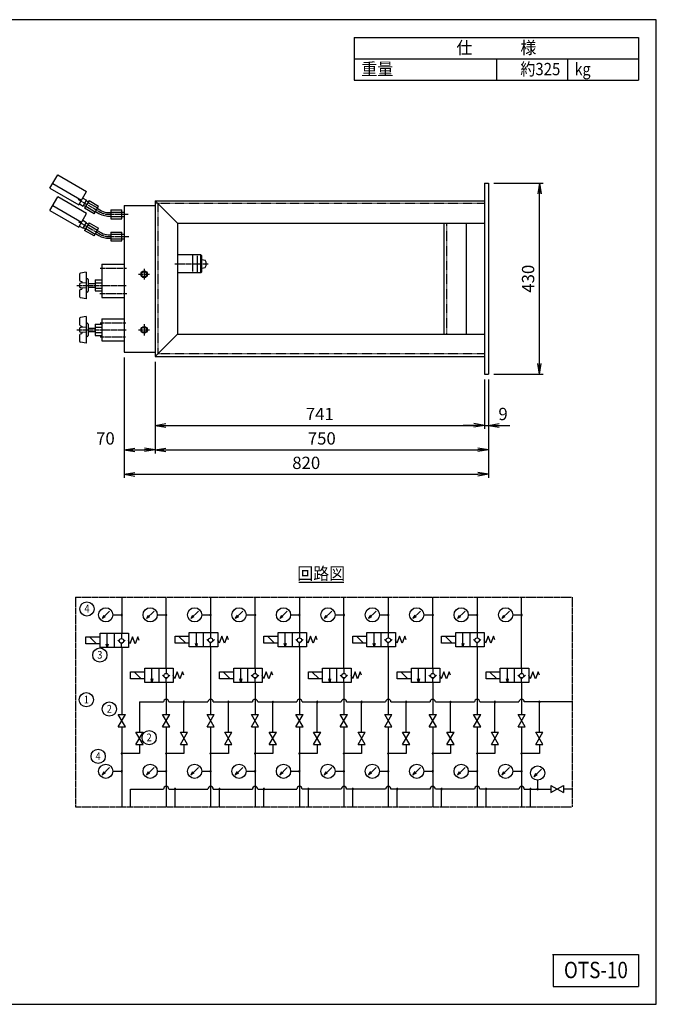
# Model space of a CAD drawing. Extents: x 88 to 3288, y 72 to 2288.
# Drawn here: x 1855 to 3288, y 72 to 2288 of the extents above; entities that cross this region are included whole.
import ezdxf
from ezdxf.enums import TextEntityAlignment as Align

# ---------------------------------------------------------------- set-up
doc = ezdxf.new("R2010")
doc.units = 0
for name, pattern in [('EXLTYPE10', [2.2, 1.2, -1]), ('EXLTYPE11', [13, 10, -1, 1, -1]), ('EXLTYPE9', [13, 10, -1, 1, -1])]:
    doc.linetypes.add(name, pattern=pattern)
doc.layers.get('0').update_dxf_attribs({"linetype": 'CONTINUOUS'})
doc.layers.get('DEFPOINTS').update_dxf_attribs({"linetype": 'CONTINUOUS'})
for name, color, linetype in [('LAY-3', 7, 'CONTINUOUS'), ('作図シート', 7, 'CONTINUOUS'), ('図面枠', 7, 'CONTINUOUS')]:
    doc.layers.add(name, color=color, linetype=linetype)
doc.styles.add('EXCADDIM1', font='msgothic.ttc')
doc.styles.add('EXCADTTF1', font='msgothic.ttc')
doc.styles.get("Standard").update_dxf_attribs({"font": 'monotxt', "bigfont": 'extfont'})
doc.dimstyles.new('ISO-25', dxfattribs={"dimtxt": 2.5, "dimasz": 2.5, "dimexe": 1.25, "dimexo": 0.625, "dimtad": 1, "dimtxsty": 'STANDARD', "dimcen": 2.5, "dimazin": 3, "dimtfac": 1, "dimtmove": 0, "dimatfit": 3})

# ---------------------------------------------------------------- blocks, each defined once
blk = doc.blocks.new('EX_NORM')
at = {"color": 0, "linetype": 'CONTINUOUS'}
for q in [(-1, 0.167), (-1, 0), (-1, -0.167)]:
    blk.add_line((0, 0), q, dxfattribs=at)
blk = doc.blocks.new('*D59')
at = {"layer": 'DEFPOINTS', "color": 0}
for p in [(2160, 1530), (2901, 1490), (2901, 1375)]:
    blk.add_point(p, dxfattribs=at)
at = {"layer": '作図シート', "color": 2, "linetype": 'CONTINUOUS'}
for p, q in [((2160, 1518), (2160, 1367)), ((2184, 1375), (2877, 1375))]:
    blk.add_line(p, q, dxfattribs=at)
at = {"layer": '作図シート', "color": 2, "xscale": 24, "yscale": 24, "zscale": 24, "rotation": 180}
blk.add_blockref('EX_NORM', (2160, 1375), dxfattribs=at)
at = {"layer": '作図シート', "color": 2, "xscale": 24, "yscale": 24, "zscale": 24}
blk.add_blockref('EX_NORM', (2901, 1375), dxfattribs=at)
at = {"layer": '作図シート', "color": 2, "insert": (2530.5, 1397), "char_height": 27.7, "attachment_point": 5, "style": 'EXCADDIM1'}
blk.add_mtext('741', dxfattribs=at)
blk = doc.blocks.new('*D60')
at = {"layer": 'DEFPOINTS', "color": 0}
for p in [(2901, 1490), (2910, 1490), (2910, 1375)]:
    blk.add_point(p, dxfattribs=at)
at = {"layer": '作図シート', "color": 2, "linetype": 'CONTINUOUS'}
for p, q in [((2901, 1478), (2901, 1367)), ((2877, 1375), (2853, 1375)), ((2901, 1375), (2910, 1375)), ((2934, 1375), (2958, 1375))]:
    blk.add_line(p, q, dxfattribs=at)
at = {"layer": '作図シート', "color": 2, "xscale": 24, "yscale": 24, "zscale": 24}
blk.add_blockref('EX_NORM', (2901, 1375), dxfattribs=at)
at = {"layer": '作図シート', "color": 2, "xscale": 24, "yscale": 24, "zscale": 24, "rotation": 180}
blk.add_blockref('EX_NORM', (2910, 1375), dxfattribs=at)
at = {"layer": '作図シート', "color": 2, "insert": (2943, 1397), "char_height": 27.7, "attachment_point": 5, "style": 'EXCADDIM1'}
blk.add_mtext('9', dxfattribs=at)
blk = doc.blocks.new('*D61')
at = {"layer": 'DEFPOINTS', "color": 0}
for p in [(2090, 1540), (2160, 1530), (2160, 1320)]:
    blk.add_point(p, dxfattribs=at)
at = {"layer": '作図シート', "color": 2, "linetype": 'CONTINUOUS'}
for p, q in [((2160, 1518), (2160, 1312)), ((2114, 1320), (2136, 1320))]:
    blk.add_line(p, q, dxfattribs=at)
at = {"layer": '作図シート', "color": 2, "xscale": 24, "yscale": 24, "zscale": 24, "rotation": 180}
blk.add_blockref('EX_NORM', (2090, 1320), dxfattribs=at)
at = {"layer": '作図シート', "color": 2, "xscale": 24, "yscale": 24, "zscale": 24}
blk.add_blockref('EX_NORM', (2160, 1320), dxfattribs=at)
at = {"layer": '作図シート', "color": 2, "insert": (2048, 1342), "char_height": 27.7, "attachment_point": 5, "style": 'EXCADDIM1'}
blk.add_mtext('70', dxfattribs=at)
blk = doc.blocks.new('*D62')
at = {"layer": 'DEFPOINTS', "color": 0}
for p in [(2160, 1530), (2910, 1490), (2910, 1320)]:
    blk.add_point(p, dxfattribs=at)
at = {"layer": '作図シート', "color": 2, "linetype": 'CONTINUOUS'}
blk.add_line((2184, 1320), (2886, 1320), dxfattribs=at)
at = {"layer": '作図シート', "color": 2, "xscale": 24, "yscale": 24, "zscale": 24, "rotation": 180}
blk.add_blockref('EX_NORM', (2160, 1320), dxfattribs=at)
at = {"layer": '作図シート', "color": 2, "xscale": 24, "yscale": 24, "zscale": 24}
blk.add_blockref('EX_NORM', (2910, 1320), dxfattribs=at)
at = {"layer": '作図シート', "color": 2, "insert": (2535, 1342), "char_height": 27.7, "attachment_point": 5, "style": 'EXCADDIM1'}
blk.add_mtext('750', dxfattribs=at)
blk = doc.blocks.new('*D63')
at = {"layer": 'DEFPOINTS', "color": 0}
for p in [(2090, 1540), (2910, 1490), (2910, 1265)]:
    blk.add_point(p, dxfattribs=at)
at = {"layer": '作図シート', "color": 2, "linetype": 'CONTINUOUS'}
for p, q in [((2090, 1528), (2090, 1257)), ((2910, 1478), (2910, 1257)), ((2114, 1265), (2886, 1265))]:
    blk.add_line(p, q, dxfattribs=at)
at = {"layer": '作図シート', "color": 2, "xscale": 24, "yscale": 24, "zscale": 24, "rotation": 180}
blk.add_blockref('EX_NORM', (2090, 1265), dxfattribs=at)
at = {"layer": '作図シート', "color": 2, "xscale": 24, "yscale": 24, "zscale": 24}
blk.add_blockref('EX_NORM', (2910, 1265), dxfattribs=at)
at = {"layer": '作図シート', "color": 2, "insert": (2500, 1287), "char_height": 27.7, "attachment_point": 5, "style": 'EXCADDIM1'}
blk.add_mtext('820', dxfattribs=at)
blk = doc.blocks.new('*D64')
at = {"layer": 'DEFPOINTS', "color": 0}
for p in [(2910, 1920), (3025, 1920), (2910, 1490)]:
    blk.add_point(p, dxfattribs=at)
at = {"layer": '作図シート', "color": 2, "linetype": 'CONTINUOUS'}
for p, q in [((2922, 1920), (3033, 1920)), ((3025, 1514), (3025, 1896)), ((2922, 1490), (3033, 1490))]:
    blk.add_line(p, q, dxfattribs=at)
at = {"layer": '作図シート', "color": 2, "xscale": 24, "yscale": 24, "zscale": 24}
for p, rotation in [((3025, 1920), 90), ((3025, 1490), 270)]:
    blk.add_blockref('EX_NORM', p, dxfattribs=dict(at, rotation=rotation))
at = {"layer": '作図シート', "color": 2, "insert": (3003, 1705), "char_height": 27.7, "attachment_point": 5, "rotation": 90, "style": 'EXCADDIM1'}
blk.add_mtext('430', dxfattribs=at)
blk = doc.blocks.new('$DOTFIL')
at = {"color": 80, "linetype": 'CONTINUOUS'}
for start, end in [(0, 180), (180, 0)]:
    blk.add_arc((0, 0), 0.5, start, end, dxfattribs=at)

msp = doc.modelspace()

# ---------------------------------------------------------------- linework, layer by layer
at = {"layer": 'LAY-3', "color": 1, "linetype": 'EXLTYPE11'}
for p, q in [((1980.818, 988.479), (3098.768, 988.479)), ((1980.818, 988.479), (1980.818, 516.479)), ((3098.768, 988.479), (3098.768, 516.479)), ((1980.818, 516.479), (3098.768, 516.479))]:
    msp.add_line(p, q, dxfattribs=at)
at = {"layer": 'LAY-3', "color": 3, "linetype": 'CONTINUOUS'}
for p, q in [((2084.768, 988.479), (2084.768, 908.479)), ((2184.768, 828.479), (2184.768, 988.479)), ((2284.768, 988.479), (2284.768, 908.479)), ((2384.768, 828.479), (2384.768, 988.479)), ((2484.768, 988.479), (2484.768, 908.479)), ((2584.768, 828.479), (2584.768, 988.479)), ((2684.768, 988.479), (2684.768, 908.479)), ((2784.768, 828.479), (2784.768, 988.479)), ((2884.768, 988.479), (2884.768, 908.479)), ((2984.768, 828.479), (2984.768, 988.479)), ((2040.298, 940.009), (2057.378, 957.089)), ((2140.298, 940.009), (2157.378, 957.089)), ((2240.298, 940.009), (2257.378, 957.089)), ((2340.298, 940.009), (2357.378, 957.089)), ((2440.298, 940.009), (2457.378, 957.089)), ((2540.298, 940.009), (2557.378, 957.089)), ((2640.298, 940.009), (2657.378, 957.089)), ((2740.298, 940.009), (2757.378, 957.089)), ((2840.298, 940.009), (2857.378, 957.089)), ((2940.298, 940.009), (2957.378, 957.089)), ((2041.068, 940.919), (2045.068, 947.847)), ((2041.068, 940.919), (2047.996, 944.919)), ((2064.768, 948.479), (2084.768, 948.479)), ((2141.068, 940.919), (2145.068, 947.847)), ((2141.068, 940.919), (2147.996, 944.919)), ((2164.768, 948.479), (2184.768, 948.479)), ((2241.068, 940.919), (2245.068, 947.847)), ((2241.068, 940.919), (2247.996, 944.919)), ((2264.768, 948.479), (2284.768, 948.479)), ((2341.068, 940.919), (2345.068, 947.847)), ((2341.068, 940.919), (2347.996, 944.919)), ((2364.768, 948.479), (2384.768, 948.479)), ((2441.068, 940.919), (2445.068, 947.847)), ((2441.068, 940.919), (2447.996, 944.919)), ((2464.768, 948.479), (2484.768, 948.479)), ((2541.068, 940.919), (2545.068, 947.847)), ((2541.068, 940.919), (2547.996, 944.919)), ((2564.768, 948.479), (2584.768, 948.479)), ((2641.068, 940.919), (2645.068, 947.847)), ((2641.068, 940.919), (2647.996, 944.919)), ((2664.768, 948.479), (2684.768, 948.479)), ((2741.068, 940.919), (2745.068, 947.847)), ((2741.068, 940.919), (2747.996, 944.919)), ((2764.768, 948.479), (2784.768, 948.479)), ((2841.068, 940.919), (2845.068, 947.847)), ((2841.068, 940.919), (2847.996, 944.919)), ((2864.768, 948.479), (2884.768, 948.479)), ((2941.068, 940.919), (2945.068, 947.847)), ((2941.068, 940.919), (2947.996, 944.919)), ((2964.768, 948.479), (2984.768, 948.479)), ((2004.068, 899.079), (2036.068, 899.079)), ((2004.068, 883.079), (2004.068, 899.079)), ((2028.068, 883.079), (2012.068, 899.079)), ((2036.068, 907.079), (2100.068, 907.079)), ((2036.068, 875.079), (2036.068, 907.079)), ((2052.068, 875.079), (2052.068, 907.079)), ((2068.068, 875.079), (2068.068, 907.079)), ((2084.068, 883.079), (2075.583, 891.564)), ((2084.068, 907.079), (2084.068, 895.15)), ((2092.553, 891.564), (2084.068, 883.079)), ((2100.068, 907.079), (2100.068, 875.079)), ((2103.068, 883.079), (2100.068, 891.079)), ((2109.068, 899.079), (2103.068, 883.079)), ((2115.068, 883.079), (2109.068, 899.079)), ((2121.068, 899.079), (2115.068, 883.079)), ((2124.068, 891.079), (2121.068, 899.079)), ((2204.768, 900.479), (2236.768, 900.479)), ((2204.768, 884.479), (2204.768, 900.479)), ((2228.768, 884.479), (2212.768, 900.479)), ((2236.768, 908.479), (2300.768, 908.479)), ((2236.768, 876.479), (2236.768, 908.479)), ((2252.768, 876.479), (2252.768, 908.479)), ((2268.768, 876.479), (2268.768, 908.479)), ((2284.768, 884.479), (2276.283, 892.964)), ((2284.768, 908.479), (2284.768, 896.55)), ((2293.253, 892.964), (2284.768, 884.479)), ((2300.768, 908.479), (2300.768, 876.479)), ((2303.768, 884.479), (2300.768, 892.479)), ((2309.768, 900.479), (2303.768, 884.479)), ((2315.768, 884.479), (2309.768, 900.479)), ((2321.768, 900.479), (2315.768, 884.479)), ((2324.768, 892.479), (2321.768, 900.479)), ((2404.768, 900.479), (2436.768, 900.479)), ((2404.768, 884.479), (2404.768, 900.479)), ((2428.768, 884.479), (2412.768, 900.479)), ((2436.768, 908.479), (2500.768, 908.479)), ((2436.768, 876.479), (2436.768, 908.479)), ((2452.768, 876.479), (2452.768, 908.479)), ((2468.768, 876.479), (2468.768, 908.479)), ((2484.768, 884.479), (2476.283, 892.964)), ((2484.768, 908.479), (2484.768, 896.55)), ((2493.253, 892.964), (2484.768, 884.479)), ((2500.768, 908.479), (2500.768, 876.479)), ((2503.768, 884.479), (2500.768, 892.479)), ((2509.768, 900.479), (2503.768, 884.479)), ((2515.768, 884.479), (2509.768, 900.479)), ((2521.768, 900.479), (2515.768, 884.479)), ((2524.768, 892.479), (2521.768, 900.479)), ((2604.768, 900.479), (2636.768, 900.479)), ((2604.768, 884.479), (2604.768, 900.479)), ((2628.768, 884.479), (2612.768, 900.479)), ((2636.768, 908.479), (2700.768, 908.479)), ((2636.768, 876.479), (2636.768, 908.479)), ((2652.768, 876.479), (2652.768, 908.479)), ((2668.768, 876.479), (2668.768, 908.479)), ((2684.768, 884.479), (2676.283, 892.964)), ((2684.768, 908.479), (2684.768, 896.55)), ((2693.254, 892.964), (2684.768, 884.479)), ((2700.768, 908.479), (2700.768, 876.479)), ((2703.768, 884.479), (2700.768, 892.479)), ((2709.768, 900.479), (2703.768, 884.479)), ((2715.768, 884.479), (2709.768, 900.479)), ((2721.768, 900.479), (2715.768, 884.479)), ((2724.768, 892.479), (2721.768, 900.479)), ((2804.768, 900.479), (2836.768, 900.479)), ((2804.768, 884.479), (2804.768, 900.479)), ((2828.768, 884.479), (2812.768, 900.479)), ((2836.768, 908.479), (2900.768, 908.479)), ((2836.768, 876.479), (2836.768, 908.479)), ((2852.768, 876.479), (2852.768, 908.479)), ((2868.768, 876.479), (2868.768, 908.479)), ((2884.768, 884.479), (2876.283, 892.964)), ((2884.768, 908.479), (2884.768, 896.55)), ((2893.254, 892.964), (2884.768, 884.479)), ((2900.768, 908.479), (2900.768, 876.479)), ((2903.768, 884.479), (2900.768, 892.479)), ((2909.768, 900.479), (2903.768, 884.479)), ((2915.768, 884.479), (2909.768, 900.479)), ((2921.768, 900.479), (2915.768, 884.479)), ((2924.768, 892.479), (2921.768, 900.479)), ((2036.068, 883.079), (2004.068, 883.079)), ((2100.068, 875.079), (2036.068, 875.079)), ((2052.068, 875.079), (2049.998, 882.806)), ((2054.139, 882.806), (2052.068, 875.079)), ((2084.068, 875.079), (2084.068, 883.079)), ((2084.768, 876.479), (2084.768, 724.479)), ((2236.768, 884.479), (2204.768, 884.479)), ((2300.768, 876.479), (2236.768, 876.479)), ((2252.768, 876.479), (2250.698, 884.206)), ((2254.839, 884.206), (2252.768, 876.479)), ((2284.768, 876.479), (2284.768, 884.479)), ((2284.768, 876.479), (2284.768, 724.479)), ((2436.768, 884.479), (2404.768, 884.479)), ((2500.768, 876.479), (2436.768, 876.479)), ((2452.768, 876.479), (2450.698, 884.206)), ((2454.839, 884.206), (2452.768, 876.479)), ((2484.768, 876.479), (2484.768, 884.479)), ((2484.768, 876.479), (2484.768, 724.479)), ((2636.768, 884.479), (2604.768, 884.479)), ((2700.768, 876.479), (2636.768, 876.479)), ((2652.768, 876.479), (2650.698, 884.206)), ((2654.839, 884.206), (2652.768, 876.479)), ((2684.768, 876.479), (2684.768, 884.479)), ((2684.768, 876.479), (2684.768, 724.479)), ((2836.768, 884.479), (2804.768, 884.479)), ((2900.768, 876.479), (2836.768, 876.479)), ((2852.768, 876.479), (2850.698, 884.206)), ((2854.839, 884.206), (2852.768, 876.479)), ((2884.768, 876.479), (2884.768, 884.479)), ((2884.768, 876.479), (2884.768, 724.479)), ((2104.768, 820.479), (2136.768, 820.479)), ((2104.768, 804.479), (2104.768, 820.479)), ((2128.768, 804.479), (2112.768, 820.479)), ((2136.768, 828.479), (2200.768, 828.479)), ((2136.768, 796.479), (2136.768, 828.479)), ((2152.768, 796.479), (2152.768, 828.479)), ((2168.768, 796.479), (2168.768, 828.479)), ((2184.768, 828.479), (2184.768, 816.55)), ((2200.768, 828.479), (2200.768, 796.479)), ((2209.768, 820.479), (2203.768, 804.479)), ((2215.768, 804.479), (2209.768, 820.479)), ((2221.768, 820.479), (2215.768, 804.479)), ((2224.768, 812.479), (2221.768, 820.479)), ((2304.768, 820.479), (2336.768, 820.479)), ((2304.768, 804.479), (2304.768, 820.479)), ((2328.768, 804.479), (2312.768, 820.479)), ((2336.768, 828.479), (2400.768, 828.479)), ((2336.768, 796.479), (2336.768, 828.479)), ((2352.768, 796.479), (2352.768, 828.479)), ((2368.768, 796.479), (2368.768, 828.479)), ((2384.768, 828.479), (2384.768, 816.55)), ((2400.768, 828.479), (2400.768, 796.479)), ((2409.768, 820.479), (2403.768, 804.479)), ((2415.768, 804.479), (2409.768, 820.479)), ((2421.768, 820.479), (2415.768, 804.479)), ((2424.768, 812.479), (2421.768, 820.479)), ((2504.768, 820.479), (2536.768, 820.479)), ((2504.768, 804.479), (2504.768, 820.479)), ((2528.768, 804.479), (2512.768, 820.479)), ((2536.768, 828.479), (2600.768, 828.479)), ((2536.768, 796.479), (2536.768, 828.479)), ((2552.768, 796.479), (2552.768, 828.479)), ((2568.768, 796.479), (2568.768, 828.479)), ((2584.768, 828.479), (2584.768, 816.55)), ((2600.768, 828.479), (2600.768, 796.479)), ((2609.768, 820.479), (2603.768, 804.479)), ((2615.768, 804.479), (2609.768, 820.479)), ((2621.768, 820.479), (2615.768, 804.479)), ((2624.768, 812.479), (2621.768, 820.479)), ((2704.768, 820.479), (2736.768, 820.479)), ((2704.768, 804.479), (2704.768, 820.479)), ((2728.768, 804.479), (2712.768, 820.479)), ((2736.768, 828.479), (2800.768, 828.479)), ((2736.768, 796.479), (2736.768, 828.479)), ((2752.768, 796.479), (2752.768, 828.479)), ((2768.768, 796.479), (2768.768, 828.479)), ((2784.768, 828.479), (2784.768, 816.55)), ((2800.768, 828.479), (2800.768, 796.479)), ((2809.768, 820.479), (2803.768, 804.479)), ((2815.768, 804.479), (2809.768, 820.479)), ((2821.768, 820.479), (2815.768, 804.479)), ((2824.768, 812.479), (2821.768, 820.479)), ((2904.768, 820.479), (2936.768, 820.479)), ((2904.768, 804.479), (2904.768, 820.479)), ((2928.768, 804.479), (2912.768, 820.479)), ((2936.768, 828.479), (3000.768, 828.479)), ((2936.768, 796.479), (2936.768, 828.479)), ((2952.768, 796.479), (2952.768, 828.479)), ((2968.768, 796.479), (2968.768, 828.479)), ((2984.768, 828.479), (2984.768, 816.55)), ((3000.768, 828.479), (3000.768, 796.479)), ((3009.768, 820.479), (3003.768, 804.479)), ((3015.768, 804.479), (3009.768, 820.479)), ((3021.768, 820.479), (3015.768, 804.479)), ((3024.768, 812.479), (3021.768, 820.479)), ((2136.768, 804.479), (2104.768, 804.479)), ((2152.768, 796.479), (2150.698, 804.206)), ((2154.839, 804.206), (2152.768, 796.479)), ((2184.768, 804.479), (2176.283, 812.964)), ((2193.253, 812.964), (2184.768, 804.479)), ((2184.768, 796.479), (2184.768, 804.479)), ((2203.768, 804.479), (2200.768, 812.479)), ((2336.768, 804.479), (2304.768, 804.479)), ((2352.768, 796.479), (2350.698, 804.206)), ((2354.839, 804.206), (2352.768, 796.479)), ((2384.768, 804.479), (2376.283, 812.964)), ((2393.254, 812.964), (2384.768, 804.479)), ((2384.768, 796.479), (2384.768, 804.479)), ((2403.768, 804.479), (2400.768, 812.479)), ((2536.768, 804.479), (2504.768, 804.479)), ((2552.768, 796.479), (2550.698, 804.206)), ((2554.839, 804.206), (2552.768, 796.479)), ((2584.768, 804.479), (2576.283, 812.964)), ((2593.253, 812.964), (2584.768, 804.479)), ((2584.768, 796.479), (2584.768, 804.479)), ((2603.768, 804.479), (2600.768, 812.479)), ((2736.768, 804.479), (2704.768, 804.479)), ((2752.768, 796.479), (2750.698, 804.206)), ((2754.839, 804.206), (2752.768, 796.479)), ((2784.768, 804.479), (2776.283, 812.964)), ((2793.254, 812.964), (2784.768, 804.479)), ((2784.768, 796.479), (2784.768, 804.479)), ((2803.768, 804.479), (2800.768, 812.479)), ((2936.768, 804.479), (2904.768, 804.479)), ((2952.768, 796.479), (2950.698, 804.206)), ((2954.839, 804.206), (2952.768, 796.479)), ((2984.768, 804.479), (2976.283, 812.964)), ((2993.254, 812.964), (2984.768, 804.479)), ((2984.768, 796.479), (2984.768, 804.479)), ((3003.768, 804.479), (3000.768, 812.479)), ((2200.768, 796.479), (2136.768, 796.479)), ((2184.768, 796.479), (2184.768, 724.479)), ((2400.768, 796.479), (2336.768, 796.479)), ((2384.768, 796.479), (2384.768, 724.479)), ((2600.768, 796.479), (2536.768, 796.479)), ((2584.768, 796.479), (2584.768, 724.479)), ((2800.768, 796.479), (2736.768, 796.479)), ((2784.768, 796.479), (2784.768, 724.479)), ((3000.768, 796.479), (2936.768, 796.479)), ((2984.768, 796.479), (2984.768, 724.479)), ((2124.768, 752.479), (2178.768, 752.479)), ((2124.768, 752.479), (2124.768, 684.479)), ((2190.768, 752.479), (2278.768, 752.479)), ((2224.768, 684.479), (2224.768, 752.479)), ((2290.768, 752.479), (2378.768, 752.479)), ((2324.768, 684.479), (2324.768, 752.479)), ((2390.768, 752.479), (2478.768, 752.479)), ((2424.768, 684.479), (2424.768, 752.479)), ((2490.768, 752.479), (2578.768, 752.479)), ((2524.768, 684.479), (2524.768, 752.479)), ((2590.768, 752.479), (2678.768, 752.479)), ((2624.768, 684.479), (2624.768, 752.479)), ((2690.768, 752.479), (2778.768, 752.479)), ((2724.768, 684.479), (2724.768, 752.479)), ((2790.768, 752.479), (2878.768, 752.479)), ((2824.768, 684.479), (2824.768, 752.479)), ((2890.768, 752.479), (2978.768, 752.479)), ((2924.768, 684.479), (2924.768, 752.479)), ((3098.768, 752.479), (2990.768, 752.479)), ((3024.768, 684.479), (3024.768, 752.479)), ((2076.685, 724.479), (2092.851, 724.479)), ((2076.685, 696.479), (2092.851, 724.479)), ((2092.851, 696.479), (2076.685, 724.479)), ((2176.685, 724.479), (2192.851, 724.479)), ((2176.685, 696.479), (2192.851, 724.479)), ((2192.851, 696.479), (2176.685, 724.479)), ((2276.685, 724.479), (2292.851, 724.479)), ((2276.685, 696.479), (2292.851, 724.479)), ((2292.851, 696.479), (2276.685, 724.479)), ((2376.685, 724.479), (2392.851, 724.479)), ((2376.685, 696.479), (2392.851, 724.479)), ((2392.851, 696.479), (2376.685, 724.479)), ((2476.685, 724.479), (2492.851, 724.479)), ((2476.685, 696.479), (2492.851, 724.479)), ((2492.851, 696.479), (2476.685, 724.479)), ((2576.685, 724.479), (2592.851, 724.479)), ((2576.685, 696.479), (2592.851, 724.479)), ((2592.851, 696.479), (2576.685, 724.479)), ((2676.685, 724.479), (2692.851, 724.479)), ((2676.685, 696.479), (2692.851, 724.479)), ((2692.851, 696.479), (2676.685, 724.479)), ((2776.685, 724.479), (2792.851, 724.479)), ((2776.685, 696.479), (2792.851, 724.479)), ((2792.851, 696.479), (2776.685, 724.479)), ((2876.685, 724.479), (2892.851, 724.479)), ((2876.685, 696.479), (2892.851, 724.479)), ((2892.851, 696.479), (2876.685, 724.479)), ((2976.685, 724.479), (2992.851, 724.479)), ((2976.685, 696.479), (2992.851, 724.479)), ((2992.851, 696.479), (2976.685, 724.479)), ((2076.685, 696.479), (2092.851, 696.479)), ((2084.768, 696.479), (2084.768, 516.479)), ((2176.685, 696.479), (2192.851, 696.479)), ((2184.768, 696.479), (2184.768, 516.479)), ((2276.685, 696.479), (2292.851, 696.479)), ((2284.768, 696.479), (2284.768, 516.479)), ((2376.685, 696.479), (2392.851, 696.479)), ((2384.768, 696.479), (2384.768, 516.479)), ((2476.685, 696.479), (2492.851, 696.479)), ((2484.768, 696.479), (2484.768, 516.479)), ((2576.685, 696.479), (2592.851, 696.479)), ((2584.768, 696.479), (2584.768, 516.479)), ((2676.685, 696.479), (2692.851, 696.479)), ((2684.768, 696.479), (2684.768, 516.479)), ((2776.685, 696.479), (2792.851, 696.479)), ((2784.768, 696.479), (2784.768, 516.479)), ((2876.685, 696.479), (2892.851, 696.479)), ((2884.768, 696.479), (2884.768, 516.479)), ((2976.685, 696.479), (2992.851, 696.479)), ((2984.768, 696.479), (2984.768, 516.479)), ((2116.685, 684.479), (2132.851, 684.479)), ((2116.685, 656.479), (2132.851, 684.479)), ((2132.851, 656.479), (2116.685, 684.479)), ((2216.685, 684.479), (2232.851, 684.479)), ((2216.685, 656.479), (2232.851, 684.479)), ((2232.851, 656.479), (2216.685, 684.479)), ((2316.685, 684.479), (2332.851, 684.479)), ((2316.685, 656.479), (2332.851, 684.479)), ((2332.851, 656.479), (2316.685, 684.479)), ((2416.685, 684.479), (2432.851, 684.479)), ((2416.685, 656.479), (2432.851, 684.479)), ((2432.851, 656.479), (2416.685, 684.479)), ((2516.685, 684.479), (2532.851, 684.479)), ((2516.685, 656.479), (2532.851, 684.479)), ((2532.851, 656.479), (2516.685, 684.479)), ((2616.685, 684.479), (2632.851, 684.479)), ((2616.685, 656.479), (2632.851, 684.479)), ((2632.851, 656.479), (2616.685, 684.479)), ((2716.685, 684.479), (2732.851, 684.479)), ((2716.685, 656.479), (2732.851, 684.479)), ((2732.851, 656.479), (2716.685, 684.479)), ((2816.685, 684.479), (2832.851, 684.479)), ((2816.685, 656.479), (2832.851, 684.479)), ((2832.851, 656.479), (2816.685, 684.479)), ((2916.685, 684.479), (2932.851, 684.479)), ((2932.851, 656.479), (2916.685, 684.479)), ((2916.686, 656.479), (2932.851, 684.479)), ((3016.685, 684.479), (3032.851, 684.479)), ((3032.851, 656.479), (3016.685, 684.479)), ((3016.686, 656.479), (3032.851, 684.479)), ((2116.685, 656.479), (2132.851, 656.479)), ((2124.768, 656.479), (2124.768, 636.479)), ((2216.685, 656.479), (2232.851, 656.479)), ((2224.768, 656.479), (2224.768, 636.479)), ((2316.685, 656.479), (2332.851, 656.479)), ((2324.768, 656.479), (2324.768, 636.479)), ((2416.685, 656.479), (2432.851, 656.479)), ((2424.768, 656.479), (2424.768, 636.479)), ((2516.685, 656.479), (2532.851, 656.479)), ((2524.768, 656.479), (2524.768, 636.479)), ((2616.685, 656.479), (2632.851, 656.479)), ((2624.768, 656.479), (2624.768, 636.479)), ((2716.685, 656.479), (2732.851, 656.479)), ((2724.768, 656.479), (2724.768, 636.479)), ((2816.685, 656.479), (2832.851, 656.479)), ((2824.768, 656.479), (2824.768, 636.479)), ((2916.685, 656.479), (2932.851, 656.479)), ((2924.768, 656.479), (2924.768, 636.479)), ((3016.685, 656.479), (3032.851, 656.479)), ((3024.768, 656.479), (3024.768, 636.479)), ((2124.768, 636.479), (2084.768, 636.479)), ((2224.768, 636.479), (2184.768, 636.479)), ((2324.768, 636.479), (2284.768, 636.479)), ((2424.768, 636.479), (2384.768, 636.479)), ((2524.768, 636.479), (2484.768, 636.479)), ((2624.768, 636.479), (2584.768, 636.479)), ((2724.768, 636.479), (2684.768, 636.479)), ((2824.768, 636.479), (2784.768, 636.479)), ((2924.768, 636.479), (2884.768, 636.479)), ((3024.768, 636.479), (2984.768, 636.479)), ((2040.298, 588.009), (2057.378, 605.089)), ((2140.298, 588.009), (2157.378, 605.089)), ((2240.298, 588.009), (2257.378, 605.089)), ((2340.298, 588.009), (2357.378, 605.089)), ((2440.298, 588.009), (2457.378, 605.089)), ((2540.298, 588.009), (2557.378, 605.089)), ((2640.298, 588.009), (2657.378, 605.089)), ((2740.298, 588.009), (2757.378, 605.089)), ((2840.298, 588.009), (2857.378, 605.089)), ((2940.298, 588.009), (2957.378, 605.089)), ((3012.298, 584.009), (3029.378, 601.089)), ((2041.068, 588.919), (2045.068, 595.847)), ((2041.068, 588.919), (2047.996, 592.919)), ((2064.768, 596.479), (2084.768, 596.479)), ((2141.068, 588.919), (2145.068, 595.847)), ((2141.068, 588.919), (2147.996, 592.919)), ((2164.768, 596.479), (2184.768, 596.479)), ((2241.068, 588.919), (2245.068, 595.847)), ((2241.068, 588.919), (2247.996, 592.919)), ((2264.768, 596.479), (2284.768, 596.479)), ((2341.068, 588.919), (2345.068, 595.847)), ((2341.068, 588.919), (2347.996, 592.919)), ((2364.768, 596.479), (2384.768, 596.479)), ((2441.068, 588.919), (2445.068, 595.847)), ((2441.068, 588.919), (2447.996, 592.919)), ((2464.768, 596.479), (2484.768, 596.479)), ((2541.068, 588.919), (2545.068, 595.847)), ((2541.068, 588.919), (2547.996, 592.919)), ((2564.768, 596.479), (2584.768, 596.479)), ((2641.068, 588.919), (2645.068, 595.847)), ((2641.068, 588.919), (2647.996, 592.919)), ((2664.768, 596.479), (2684.768, 596.479)), ((2741.068, 588.919), (2745.068, 595.847)), ((2741.068, 588.919), (2747.996, 592.919)), ((2764.768, 596.479), (2784.768, 596.479)), ((2841.068, 588.919), (2845.068, 595.847)), ((2841.068, 588.919), (2847.996, 592.919)), ((2864.768, 596.479), (2884.768, 596.479)), ((2941.068, 588.919), (2945.068, 595.847)), ((2941.068, 588.919), (2947.996, 592.919)), ((2964.768, 596.479), (2984.768, 596.479)), ((3013.068, 584.919), (3017.068, 591.847)), ((3013.068, 584.919), (3019.996, 588.919)), ((3020.768, 576.479), (3020.768, 556.479)), ((2104.768, 556.479), (2178.768, 556.479)), ((2104.768, 516.479), (2104.768, 556.479)), ((2190.768, 556.479), (2278.768, 556.479)), ((2204.768, 516.479), (2204.768, 556.479)), ((2290.768, 556.479), (2378.768, 556.479)), ((2304.768, 516.479), (2304.768, 556.479)), ((2390.768, 556.479), (2478.768, 556.479)), ((2404.768, 516.479), (2404.768, 556.479)), ((2578.768, 556.479), (2490.768, 556.479)), ((2504.768, 516.479), (2504.768, 556.479)), ((2678.768, 556.479), (2590.768, 556.479)), ((2604.768, 516.479), (2604.768, 556.479)), ((2778.768, 556.479), (2690.768, 556.479)), ((2704.768, 516.479), (2704.768, 556.479)), ((2878.768, 556.479), (2790.768, 556.479)), ((2804.768, 516.479), (2804.768, 556.479)), ((2978.768, 556.479), (2890.768, 556.479)), ((2904.768, 516.479), (2904.768, 556.479)), ((2990.768, 556.479), (3050.768, 556.479)), ((3004.768, 516.479), (3004.768, 556.479)), ((3050.768, 564.562), (3050.768, 548.396)), ((3050.768, 564.562), (3078.768, 548.396)), ((3050.768, 548.396), (3078.768, 564.562)), ((3078.768, 564.562), (3078.768, 548.396)), ((3098.768, 556.479), (3078.768, 556.479))]:
    msp.add_line(p, q, dxfattribs=at)
for centre, radius in [((2048.768, 948.479), 16), ((2148.768, 948.479), 16), ((2248.768, 948.479), 16), ((2348.768, 948.479), 16), ((2448.768, 948.479), 16), ((2548.768, 948.479), 16), ((2648.768, 948.479), 16), ((2748.768, 948.479), 16), ((2848.768, 948.479), 16), ((2948.768, 948.479), 16), ((2084.068, 890.15), 5), ((2284.768, 891.55), 5), ((2484.768, 891.55), 5), ((2684.768, 891.55), 5), ((2884.768, 891.55), 5), ((2184.768, 811.55), 5), ((2384.768, 811.55), 5), ((2584.768, 811.55), 5), ((2784.768, 811.55), 5), ((2984.768, 811.55), 5), ((2048.768, 596.479), 16), ((2148.768, 596.479), 16), ((2248.768, 596.479), 16), ((2348.768, 596.479), 16), ((2448.768, 596.479), 16), ((2548.768, 596.479), 16), ((2648.768, 596.479), 16), ((2748.768, 596.479), 16), ((2848.768, 596.479), 16), ((2948.768, 596.479), 16), ((3020.768, 592.479), 16)]:
    msp.add_circle(centre, radius, dxfattribs=at)
for centre in [(2184.768, 752.479), (2284.768, 752.479), (2384.768, 752.479), (2484.768, 752.479), (2584.768, 752.479), (2684.768, 752.479), (2784.768, 752.479), (2884.768, 752.479), (2984.768, 752.479), (2184.768, 556.479), (2284.768, 556.479), (2384.768, 556.479), (2484.768, 556.479), (2584.768, 556.479), (2684.768, 556.479), (2784.768, 556.479), (2884.768, 556.479), (2984.768, 556.479)]:
    msp.add_arc(centre, 6, 0, 179.999964, dxfattribs=at)
at = {"layer": '作図シート', "color": 3, "linetype": 'CONTINUOUS'}
for p, q in [((1923.087, 1908.84), (1940.587, 1939.151)), ((1940.587, 1939.151), (2005.539, 1901.651)), ((1923.087, 1908.84), (1988.039, 1871.34)), ((1929.337, 1919.665), (1994.289, 1882.165)), ((2901, 1920), (2910, 1920)), ((2901, 1920), (2901, 1490)), ((2910, 1920), (2910, 1490)), ((1923.087, 1858.84), (1940.587, 1889.151)), ((2005.539, 1851.651), (1940.587, 1889.151)), ((1988.038, 1871.34), (2005.538, 1901.651)), ((1996.789, 1886.495), (2005.449, 1881.495)), ((1929.337, 1869.665), (1994.289, 1832.165)), ((1989.289, 1873.505), (1997.949, 1868.505)), ((1997.949, 1868.505), (2005.449, 1881.495)), ((2003.029, 1867.304), (1998.699, 1869.804)), ((2011.029, 1881.16), (2001.029, 1863.84)), ((2022.68, 1851.34), (2001.029, 1863.84)), ((2003.529, 1868.17), (2025.18, 1855.67)), ((2009.029, 1877.696), (2004.699, 1880.196)), ((2008.529, 1876.83), (2030.18, 1864.33)), ((2011.029, 1881.16), (2032.68, 1868.66)), ((2022.68, 1851.34), (2032.68, 1868.66)), ((2029.68, 1863.464), (2039.11, 1858.019)), ((2090, 1870), (2090, 1540)), ((2090, 1870), (2160, 1870)), ((2210, 1830), (2160, 1880)), ((2160, 1880), (2901, 1880)), ((2160, 1880), (2160, 1870)), ((2160, 1870), (2160, 1530)), ((1923.087, 1858.84), (1988.039, 1821.34)), ((1988.039, 1821.34), (2005.539, 1851.651)), ((2025.68, 1856.536), (2033.254, 1852.163)), ((2054.11, 1854), (2060, 1854)), ((2056.254, 1846), (2060, 1846)), ((2060, 1860), (2085, 1860)), ((2060, 1860), (2060, 1840)), ((2060, 1855), (2090, 1855)), ((2060, 1845), (2090, 1845)), ((2060, 1840), (2085, 1840)), ((2085, 1840), (2085, 1860)), ((1989.289, 1823.505), (1997.949, 1818.505)), ((1996.789, 1836.495), (2005.449, 1831.495)), ((1997.949, 1818.505), (2005.449, 1831.495)), ((2003.029, 1817.304), (1998.699, 1819.804)), ((2011.029, 1831.16), (2001.029, 1813.84)), ((2003.529, 1818.17), (2025.18, 1805.67)), ((2009.029, 1827.696), (2004.699, 1830.196)), ((2008.529, 1826.83), (2030.18, 1814.33)), ((2011.029, 1831.16), (2032.68, 1818.66)), ((2022.68, 1801.34), (2032.68, 1818.66)), ((2210, 1830), (2210, 1580)), ((2210, 1830), (2901, 1830)), ((2810, 1830), (2810, 1580)), ((2860, 1830), (2860, 1580)), ((2022.68, 1801.34), (2001.029, 1813.84)), ((2025.68, 1806.536), (2033.254, 1802.163)), ((2029.68, 1813.464), (2039.11, 1808.019)), ((2054.11, 1804), (2060, 1804)), ((2056.254, 1796), (2060, 1796)), ((2060, 1810), (2085, 1810)), ((2060, 1810), (2060, 1790)), ((2060, 1805), (2090, 1805)), ((2060, 1795), (2090, 1795)), ((2085, 1790), (2085, 1810)), ((2060, 1790), (2085, 1790)), ((2263, 1758.5), (2210, 1758.5)), ((2245, 1721), (2245, 1757.05)), ((2255, 1719.95), (2255, 1756.7)), ((2263, 1718.5), (2263, 1758.5)), ((2265, 1756.5), (2263, 1758.5)), ((2265, 1738.5), (2265, 1756.5)), ((2040, 1738), (2040, 1663)), ((2040, 1738), (2090, 1738)), ((2265, 1748.5), (2272.734, 1746.428)), ((2265, 1720.5), (2265, 1738.5)), ((2265, 1728.5), (2272.734, 1730.572)), ((1990, 1715.257), (1990, 1701.773)), ((2005, 1720), (1992.066, 1717.719)), ((2005, 1720), (2005, 1660)), ((2263, 1718.5), (2210, 1718.5)), ((2263, 1718.5), (2265, 1720.5)), ((1990, 1692.661), (1990, 1687.339)), ((1991.853, 1699.359), (1995, 1698.515)), ((2005, 1696), (1992.334, 1695.156)), ((2005, 1684), (1992.334, 1684.844)), ((1995, 1698.515), (1995, 1695.333)), ((1995, 1684.667), (1995, 1681.485)), ((2009, 1703), (2009, 1677)), ((2009, 1694), (2025, 1694)), ((2009, 1686), (2025, 1686)), ((2025, 1702.5), (2040, 1702.5)), ((2025, 1702.5), (2025, 1677.5)), ((2025, 1696), (2040, 1696)), ((1990, 1678.227), (1990, 1664.743)), ((1991.853, 1680.641), (1995, 1681.485)), ((2005, 1660), (1992.066, 1662.281)), ((2025, 1684), (2040, 1684)), ((2025, 1677.5), (2040, 1677.5)), ((2040, 1663), (2090, 1663)), ((2005, 1620), (1992.066, 1617.719)), ((2005, 1620), (2005, 1560)), ((1990, 1615.257), (1990, 1601.773)), ((1991.853, 1599.359), (1995, 1598.515)), ((2005, 1596), (1992.334, 1595.155)), ((1995, 1598.515), (1995, 1595.333)), ((2009, 1603), (2009, 1577)), ((2025, 1602.5), (2040, 1602.5)), ((2025, 1602.5), (2025, 1577.5)), ((2025, 1596), (2040, 1596)), ((2040, 1615), (2090, 1615)), ((2040, 1615), (2040, 1565)), ((1990, 1592.661), (1990, 1587.339)), ((1990, 1578.226), (1990, 1564.743)), ((1991.853, 1580.641), (1995, 1581.485)), ((2005, 1584), (1992.334, 1584.844)), ((1995, 1584.667), (1995, 1581.485)), ((2009, 1594), (2025, 1594)), ((2009, 1586), (2025, 1586)), ((2025, 1584), (2040, 1584)), ((2025, 1577.5), (2040, 1577.5)), ((2210, 1580), (2160, 1530)), ((2210, 1580), (2901, 1580)), ((2005, 1560), (1992.066, 1562.281)), ((2040, 1565), (2090, 1565)), ((2090, 1540), (2160, 1540)), ((2160, 1540), (2160, 1530)), ((2160, 1530), (2901, 1530)), ((2901, 1490), (2910, 1490)), ((2483.2, 1022.448), (2584.64, 1022.448))]:
    msp.add_line(p, q, dxfattribs=at)
at = {"layer": '作図シート', "color": 1, "linetype": 'EXLTYPE9'}
for p, q in [((1986.309, 1883.886), (2036.182, 1855.091)), ((2055.182, 1850), (2099.13, 1850)), ((1987.391, 1833.261), (2036.182, 1805.091)), ((2055.182, 1800), (2100.88, 1800)), ((2036.45, 1729), (2095.25, 1729)), ((2203.925, 1738.5), (2279.525, 1738.5)), ((2122.5, 1715), (2147.5, 1715)), ((2135, 1727.5), (2135, 1702.5)), ((1983.95, 1690), (2094.9, 1690)), ((2035.75, 1672), (2096.3, 1672)), ((2036.275, 1606), (2093.675, 1606)), ((2135, 1602.5), (2135, 1577.5)), ((1983.95, 1590), (2094.9, 1590)), ((2036.275, 1574), (2093.325, 1574)), ((2122.5, 1590), (2147.5, 1590))]:
    msp.add_line(p, q, dxfattribs=at)
at = {"layer": '作図シート', "color": 2, "linetype": 'EXLTYPE10'}
for p, q in [((2901, 1874), (2160, 1874)), ((2166, 1874), (2166, 1536)), ((2816, 1830), (2816, 1580)), ((2901, 1536), (2166, 1536))]:
    msp.add_line(p, q, dxfattribs=at)
at = {"layer": '作図シート', "color": 3, "linetype": 'CONTINUOUS'}
for centre, radius in [((2135, 1715), 7.5), ((2135, 1715), 6), ((2135, 1590), 7.5), ((2135, 1590), 6)]:
    msp.add_circle(centre, radius, dxfattribs=at)
at = {"layer": '作図シート', "color": 2, "linetype": 'CONTINUOUS'}
for centre in [(2006.368, 961.879), (2035.448, 857.999), (2004.968, 757.479), (2056.768, 736.479), (2146.368, 672.079), (2031.568, 630.079)]:
    msp.add_circle(centre, 16, dxfattribs=at)
at = {"layer": '作図シート', "color": 3, "linetype": 'CONTINUOUS'}
for centre, radius, start, end in [((2056.254, 1892), 46, 239.999983, 274.655625), ((2054.11, 1884), 30, 239.999969, 269.999991), ((2056.254, 1842), 46, 239.999969, 269.999991), ((2054.11, 1834), 30, 239.999969, 269.999991), ((2260, 1738.5), 15, 328.094889, 31.905139), ((1992.5, 1715.257), 2.5, 100.000021, 179.999964), ((2007, 1707), 2, 179.999981, 270.000018), ((1992.5, 1701.773), 2.5, 179.999981, 254.999946), ((1992.5, 1692.661), 2.5, 93.814103, 179.999964), ((1992.5, 1687.339), 2.5, 179.999981, 266.185897), ((2007, 1703), 2, 0, 89.999982), ((1992.5, 1678.227), 2.5, 105.000027, 179.999964), ((1992.5, 1664.743), 2.5, 179.999981, 259.999993), ((2007, 1673), 2, 89.999982, 179.999964), ((2007, 1677), 2, 270.000018, 0), ((1992.5, 1615.257), 2.5, 100.000021, 179.999964), ((1992.5, 1601.773), 2.5, 179.999981, 254.999946), ((2007, 1607), 2, 179.999981, 270.000018), ((2007, 1603), 2, 0, 89.999982), ((1992.5, 1592.661), 2.5, 93.814103, 179.999964), ((1992.5, 1587.339), 2.5, 179.999981, 266.185897), ((1992.5, 1578.226), 2.5, 105.000027, 179.999964), ((2007, 1573), 2, 89.999982, 179.999964), ((2007, 1577), 2, 270.000018, 0), ((1992.5, 1564.743), 2.5, 179.999981, 259.999993)]:
    msp.add_arc(centre, radius, start, end, dxfattribs=at)
at = {"layer": '作図シート', "color": 1, "linetype": 'EXLTYPE9'}
for centre in [(2055.182, 1888), (2055.182, 1838)]:
    msp.add_arc(centre, 38, 239.999969, 269.999963, dxfattribs=at)
at = {"layer": '図面枠', "color": 5, "linetype": 'CONTINUOUS'}
for p, q in [((3288, 2288), (88, 2288)), ((3288, 72), (3288, 2288)), ((88, 72), (3288, 72))]:
    msp.add_line(p, q, dxfattribs=at)
at = {"layer": '図面枠', "color": 3, "linetype": 'CONTINUOUS'}
for p, q in [((2608, 2248), (3248, 2248)), ((2608, 2248), (2608, 2152)), ((3248, 2248), (3248, 2152)), ((2608, 2200), (3248, 2200)), ((2608, 2152), (3248, 2152)), ((3054.4, 184), (3248, 184)), ((3056, 184), (3056, 112)), ((3248, 184), (3248, 112)), ((3056, 112), (3248, 112))]:
    msp.add_line(p, q, dxfattribs=at)
at = {"layer": '図面枠', "color": 2, "linetype": 'CONTINUOUS'}
for p, q in [((2928, 2200), (2928, 2152)), ((3088, 2200), (3088, 2152))]:
    msp.add_line(p, q, dxfattribs=at)

# ---------------------------------------------------------------- block references
at = {"layer": 'LAY-3', "color": 0, "linetype": 'CONTINUOUS', "xscale": 3, "yscale": 3}
for p in [(2084.768, 948.479), (2184.768, 948.479), (2284.768, 948.479), (2384.768, 948.479), (2484.768, 948.479), (2584.768, 948.479), (2684.768, 948.479), (2784.768, 948.479), (2884.768, 948.479), (2984.768, 948.479), (2224.768, 752.479), (2324.768, 752.479), (2424.768, 752.479), (2524.768, 752.479), (2624.768, 752.479), (2724.768, 752.479), (2824.768, 752.479), (2924.768, 752.479), (3024.768, 752.479), (2084.768, 636.479), (2184.768, 636.479), (2284.768, 636.479), (2384.768, 636.479), (2484.768, 636.479), (2584.768, 636.479), (2684.768, 636.479), (2784.768, 636.479), (2884.768, 636.479), (2984.768, 636.479), (2084.768, 596.479), (2184.768, 596.479), (2284.768, 596.479), (2384.768, 596.479), (2484.768, 596.479), (2584.768, 596.479), (2684.768, 596.479), (2784.768, 596.479), (2884.768, 596.479), (2984.768, 596.479), (2204.768, 556.479), (2304.768, 556.479), (2404.768, 556.479), (2504.768, 556.479), (2604.768, 556.479), (2704.768, 556.479), (2804.768, 556.479), (2904.768, 556.479), (3004.768, 556.479), (3020.768, 556.479), (3020.768, 556.479)]:
    msp.add_blockref('$DOTFIL', p, dxfattribs=at)

# ---------------------------------------------------------------- texts
at = {"layer": 'LAY-3', "color": 4, "linetype": 'CONTINUOUS', "style": 'EXCADTTF1', "width": 0.999231}
msp.add_text('回路図', height=27.7032, dxfattribs=at).set_placement((2479.648, 1027.859), (2587.648, 1027.859), align=Align.FIT)
at = {"layer": '作図シート', "color": 4, "linetype": 'CONTINUOUS', "style": 'EXCADTTF1', "width": 0.999231}
for s, p, p2 in [('4', (2000.711, 953.747), (2012.025, 953.747)), ('3', (2029.791, 849.867), (2041.105, 849.867)), ('1', (1999.311, 749.347), (2010.625, 749.347)), ('2', (2051.111, 728.347), (2062.425, 728.347)), ('2', (2140.711, 663.947), (2152.025, 663.947)), ('4', (2025.911, 621.947), (2037.225, 621.947))]:
    msp.add_text(s, height=17.413, dxfattribs=at).set_placement(p, p2, align=Align.FIT)
at = {"layer": '図面枠', "color": 4, "linetype": 'CONTINUOUS', "style": 'EXCADTTF1', "width": 0.999231}
for s, height, p, p2 in [('仕\u3000\u3000\u3000様', 27.7032, (2838, 2211.062), (3018, 2211.062)), ('重量', 27.7032, (2624, 2163.062), (2696, 2163.062)), ('約325', 27.7032, (2982, 2163.062), (3072, 2163.062)), ('kg', 27.7032, (3104, 2163.062), (3140, 2163.062)), ('OTS-10', 36.9376, (3080, 130.75), (3224, 130.75))]:
    msp.add_text(s, height=height, dxfattribs=at).set_placement(p, p2, align=Align.FIT)

# ---------------------------------------------------------------- dimensions: what is measured, and where the dimension line sits
at = {"layer": '作図シート', "color": 2, "linetype": 'CONTINUOUS'}
dim = msp.add_linear_dim(base=(3025, 1920), p1=(2910, 1490), p2=(2910, 1920), angle=90, dimstyle='ISO-25', override={"dimtxt": 27.703233, "dimasz": 24, "dimexe": 8, "dimexo": 12, "dimgap": 0, "dimtad": 1, "dimjust": 0, "dimtih": 0, "dimtoh": 0, "dimdec": 2, "dimzin": 8, "dimlunit": 2, "dimtxsty": 'EXCADDIM1', "dimblk1": 'EX_NORM', "dimblk2": 'EX_NORM', "dimsah": 1, "dimse1": 0, "dimse2": 0, "dimclrd": 2, "dimclre": 2, "dimclrt": 2, "dimtmove": 2}, dxfattribs=at)
dim.commit()
dim.dimension.update_dxf_attribs({"geometry": '*D64', "text_midpoint": (3003, 1705), "dimtype": 160})
for base, p1, p2, override, picture, middle in [((2160, 1320), (2090, 1540), (2160, 1530), {"dimtxt": 27.703233, "dimasz": 24, "dimexe": 8, "dimexo": 12, "dimgap": 0, "dimtad": 1, "dimjust": 1, "dimtih": 0, "dimtoh": 0, "dimdec": 2, "dimzin": 8, "dimlunit": 2, "dimtxsty": 'EXCADDIM1', "dimblk1": 'EX_NORM', "dimblk2": 'EX_NORM', "dimsah": 1, "dimse1": 1, "dimse2": 0, "dimclrd": 2, "dimclre": 2, "dimclrt": 2, "dimtmove": 2}, '*D61', (2048, 1342)), ((2910, 1265), (2090, 1540), (2910, 1490), {"dimtxt": 27.703233, "dimasz": 24, "dimexe": 8, "dimexo": 12, "dimgap": 0, "dimtad": 1, "dimjust": 0, "dimtih": 0, "dimtoh": 0, "dimdec": 2, "dimzin": 8, "dimlunit": 2, "dimtxsty": 'EXCADDIM1', "dimblk1": 'EX_NORM', "dimblk2": 'EX_NORM', "dimsah": 1, "dimse1": 0, "dimse2": 0, "dimclrd": 2, "dimclre": 2, "dimclrt": 2, "dimtmove": 2}, '*D63', (2500, 1287)), ((2901, 1375), (2160, 1530), (2901, 1490), {"dimtxt": 27.703233, "dimasz": 24, "dimexe": 8, "dimexo": 12, "dimgap": 0, "dimtad": 1, "dimjust": 0, "dimtih": 0, "dimtoh": 0, "dimdec": 2, "dimzin": 8, "dimlunit": 2, "dimtxsty": 'EXCADDIM1', "dimblk1": 'EX_NORM', "dimblk2": 'EX_NORM', "dimsah": 1, "dimse1": 0, "dimse2": 1, "dimclrd": 2, "dimclre": 2, "dimclrt": 2, "dimtmove": 2}, '*D59', (2530.5, 1397)), ((2910, 1320), (2160, 1530), (2910, 1490), {"dimtxt": 27.703233, "dimasz": 24, "dimexe": 0, "dimexo": 0, "dimgap": 0, "dimtad": 1, "dimjust": 0, "dimtih": 0, "dimtoh": 0, "dimdec": 2, "dimzin": 8, "dimlunit": 2, "dimtxsty": 'EXCADDIM1', "dimblk1": 'EX_NORM', "dimblk2": 'EX_NORM', "dimsah": 1, "dimse1": 1, "dimse2": 1, "dimclrd": 2, "dimclre": 2, "dimclrt": 2, "dimtmove": 2}, '*D62', (2535, 1342)), ((2910, 1375), (2901, 1490), (2910, 1490), {"dimtxt": 27.703233, "dimasz": 24, "dimexe": 8, "dimexo": 12, "dimgap": 0, "dimtad": 1, "dimjust": 2, "dimtih": 0, "dimtoh": 0, "dimdec": 2, "dimzin": 8, "dimlunit": 2, "dimtxsty": 'EXCADDIM1', "dimblk1": 'EX_NORM', "dimblk2": 'EX_NORM', "dimsah": 1, "dimse1": 0, "dimse2": 1, "dimclrd": 2, "dimclre": 2, "dimclrt": 2, "dimtmove": 2}, '*D60', (2943, 1397))]:
    dim = msp.add_linear_dim(base=base, p1=p1, p2=p2, dimstyle='ISO-25', override=override, dxfattribs=at)
    dim.commit()
    dim.dimension.update_dxf_attribs({"geometry": picture, "text_midpoint": middle, "dimtype": 160})

doc.saveas('drawing.dxf')
